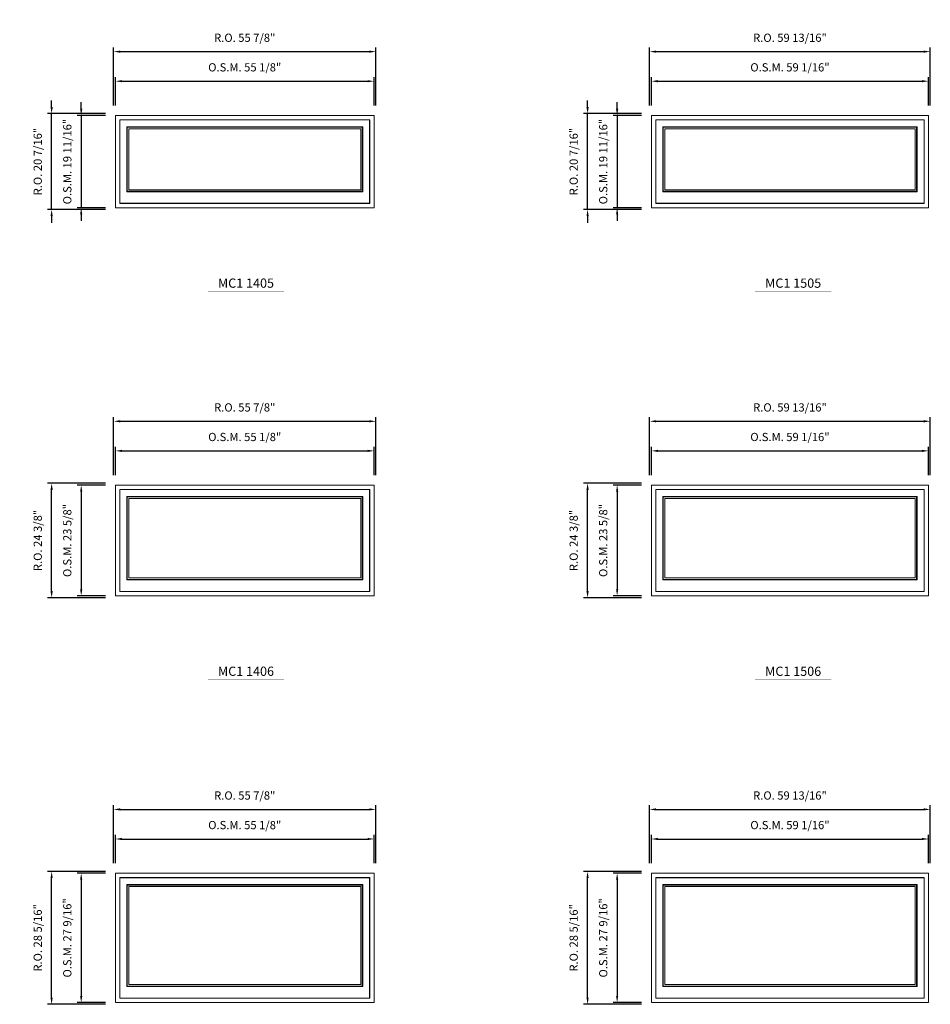
# Model space of a CAD drawing. Extents: x 7423 to 9068, y -9366 to -7617.
# Drawn here: x 8288 to 8482, y -8062 to -7852 of the extents above; entities that cross this region are included whole.
import ezdxf
from ezdxf.enums import TextEntityAlignment as Align

# ---------------------------------------------------------------- set-up
doc = ezdxf.new("R2010")
doc.units = 0
doc.header["$LTSCALE"] = 10
doc.header["$MEASUREMENT"] = 0
doc.header["$PDMODE"] = 3
doc.header["$PDSIZE"] = -2
doc.layers.get('0').update_dxf_attribs({"color": 5, "linetype": 'CONTINUOUS', "lineweight": 0})
doc.layers.get('DEFPOINTS').update_dxf_attribs({"color": 2, "linetype": 'CONTINUOUS', "lineweight": 0})
for name, color, linetype, lineweight in [('Dimensions', 2, 'CONTINUOUS', 0), ('FRAME', 7, 'CONTINUOUS', 0), ('GLASS', 6, 'CONTINUOUS', 0), ('GLAZING STOP', 1, 'CONTINUOUS', 0), ('Metal Clad SASH', 4, 'CONTINUOUS', 0), ('Natural Sash', 150, 'CONTINUOUS', 0), ('TEXT', 7, 'CONTINUOUS', 0)]:
    doc.layers.add(name, color=color, linetype=linetype, lineweight=lineweight)
doc.styles.add('ROMANS', font='romans')
doc.styles.add('style1', font='ARIAL.TTF')
doc.dimstyles.new('LWDEC', dxfattribs={"dimscale": 20, "dimtxt": 2.5, "dimasz": 2, "dimexe": 1.25, "dimexo": 3, "dimgap": 2, "dimtad": 1, "dimtoh": 1, "dimdec": 0, "dimzin": 11, "dimdsep": 46, "dimtxsty": 'ROMANS', "dimcen": 0, "dimdle": 1.5, "dimazin": 0, "dimtfac": 1, "dimtdec": 0, "dimtix": 1, "dimtmove": 0, "dimatfit": 3, "dimfxl": 0, "dimtzin": 0, "dimarcsym": 0})

# ---------------------------------------------------------------- blocks, each defined once
blk = doc.blocks.new('label1')
at = {"const_width": 2}
blk.add_lwpolyline([(-206, 0), (206, 0)], dxfattribs=at)
at = {"linetype": 'Continuous', "style": 'style1'}
blk.add_attdef('LABEL', text='', height=50, dxfattribs=at).set_placement((0, 20), align=Align.CENTER)
blk = doc.blocks.new('*D97')
at = {"layer": 'DEFPOINTS', "color": 0, "linetype": 'Continuous'}
for p in [(8363.16, -7943.98), (8308.05, -7951.26), (8363.16, -7951.26)]:
    blk.add_point(p, dxfattribs=at)
at = {"layer": 'Dimensions', "color": 0, "linetype": 'Continuous', "lineweight": -2}
for p, q in [((8308.05, -7949.16), (8308.05, -7943.1)), ((8309.45, -7943.98), (8361.76, -7943.98)), ((8363.16, -7949.16), (8363.16, -7943.1))]:
    blk.add_line(p, q, dxfattribs=at)
at = {"layer": 'Dimensions', "color": 0, "linetype": 'Continuous'}
for points in [[(8309.45, -7943.75), (8309.45, -7944.21), (8308.05, -7943.98)], [(8361.76, -7943.75), (8361.76, -7944.21), (8363.16, -7943.98)]]:
    blk.add_solid(points, dxfattribs=at)
at = {"layer": 'Dimensions', "color": 0, "linetype": 'Continuous', "insert": (8335.6, -7941.25), "char_height": 1.75, "attachment_point": 5, "style": 'ROMANS'}
blk.add_mtext('O.S.M. 55 1/8"', dxfattribs=at)
blk = doc.blocks.new('*D98')
at = {"layer": 'DEFPOINTS', "color": 0, "linetype": 'Continuous'}
for p in [(8308.05, -7951.26), (8300.76, -7974.88), (8308.05, -7974.88)]:
    blk.add_point(p, dxfattribs=at)
at = {"layer": 'Dimensions', "color": 0, "linetype": 'Continuous', "lineweight": -2}
for p, q in [((8305.95, -7951.26), (8299.89, -7951.26)), ((8300.76, -7952.66), (8300.76, -7973.48)), ((8305.95, -7974.88), (8299.89, -7974.88))]:
    blk.add_line(p, q, dxfattribs=at)
at = {"layer": 'Dimensions', "color": 0, "linetype": 'Continuous'}
for points in [[(8300.53, -7952.66), (8301, -7952.66), (8300.76, -7951.26)], [(8300.53, -7973.48), (8301, -7973.48), (8300.76, -7974.88)]]:
    blk.add_solid(points, dxfattribs=at)
at = {"layer": 'Dimensions', "color": 0, "linetype": 'Continuous', "insert": (8298.03, -7963.07), "char_height": 1.75, "attachment_point": 5, "rotation": 90, "style": 'ROMANS'}
blk.add_mtext('O.S.M. 23 5/8"', dxfattribs=at)
blk = doc.blocks.new('*D99')
at = {"layer": 'DEFPOINTS', "color": 0, "linetype": 'Continuous'}
for p in [(8363.54, -7937.68), (8307.67, -7951.26), (8363.54, -7951.26)]:
    blk.add_point(p, dxfattribs=at)
at = {"layer": 'Dimensions', "color": 0, "linetype": 'Continuous', "lineweight": -2}
for p, q in [((8307.67, -7949.16), (8307.67, -7936.8)), ((8309.07, -7937.68), (8362.14, -7937.68)), ((8363.54, -7949.16), (8363.54, -7936.8))]:
    blk.add_line(p, q, dxfattribs=at)
at = {"layer": 'Dimensions', "color": 0, "linetype": 'Continuous'}
for points in [[(8309.07, -7937.45), (8309.07, -7937.91), (8307.67, -7937.68)], [(8362.14, -7937.45), (8362.14, -7937.91), (8363.54, -7937.68)]]:
    blk.add_solid(points, dxfattribs=at)
at = {"layer": 'Dimensions', "color": 0, "linetype": 'Continuous', "insert": (8335.6, -7934.95), "char_height": 1.75, "attachment_point": 5, "style": 'ROMANS'}
blk.add_mtext('R.O. 55 7/8"', dxfattribs=at)
blk = doc.blocks.new('*D100')
at = {"layer": 'DEFPOINTS', "color": 0, "linetype": 'Continuous'}
for p in [(8294.46, -7950.89), (8308.05, -7950.89), (8308.05, -7975.26)]:
    blk.add_point(p, dxfattribs=at)
at = {"layer": 'Dimensions', "color": 0, "linetype": 'Continuous', "lineweight": -2}
for p, q in [((8305.95, -7950.89), (8293.59, -7950.89)), ((8294.46, -7973.86), (8294.46, -7952.29)), ((8305.95, -7975.26), (8293.59, -7975.26))]:
    blk.add_line(p, q, dxfattribs=at)
at = {"layer": 'Dimensions', "color": 0, "linetype": 'Continuous'}
for points in [[(8294.23, -7952.29), (8294.7, -7952.29), (8294.46, -7950.89)], [(8294.23, -7973.86), (8294.7, -7973.86), (8294.46, -7975.26)]]:
    blk.add_solid(points, dxfattribs=at)
at = {"layer": 'Dimensions', "color": 0, "linetype": 'Continuous', "insert": (8291.73, -7963.07), "char_height": 1.75, "attachment_point": 5, "rotation": 90, "style": 'ROMANS'}
blk.add_mtext('R.O. 24 3/8"', dxfattribs=at)
blk = doc.blocks.new('*D313')
at = {"layer": 'DEFPOINTS', "color": 0, "linetype": 'Continuous'}
for p in [(8363.16, -8026.66), (8308.05, -8033.94), (8363.16, -8033.94)]:
    blk.add_point(p, dxfattribs=at)
at = {"layer": 'Dimensions', "color": 0, "linetype": 'Continuous', "lineweight": -2}
for p, q in [((8308.05, -8031.84), (8308.05, -8025.78)), ((8363.16, -8031.84), (8363.16, -8025.78)), ((8309.45, -8026.66), (8361.76, -8026.66))]:
    blk.add_line(p, q, dxfattribs=at)
at = {"layer": 'Dimensions', "color": 0, "linetype": 'Continuous'}
for points in [[(8309.45, -8026.42), (8309.45, -8026.89), (8308.05, -8026.66)], [(8361.76, -8026.42), (8361.76, -8026.89), (8363.16, -8026.66)]]:
    blk.add_solid(points, dxfattribs=at)
at = {"layer": 'Dimensions', "color": 0, "linetype": 'Continuous', "insert": (8335.6, -8023.92), "char_height": 1.75, "attachment_point": 5, "style": 'ROMANS'}
blk.add_mtext('O.S.M. 55 1/8"', dxfattribs=at)
blk = doc.blocks.new('*D314')
at = {"layer": 'DEFPOINTS', "color": 0, "linetype": 'Continuous'}
for p in [(8308.05, -8033.94), (8300.76, -8061.5), (8308.05, -8061.5)]:
    blk.add_point(p, dxfattribs=at)
at = {"layer": 'Dimensions', "color": 0, "linetype": 'Continuous', "lineweight": -2}
for p, q in [((8305.95, -8033.94), (8299.89, -8033.94)), ((8300.76, -8035.34), (8300.76, -8060.1)), ((8305.95, -8061.5), (8299.89, -8061.5))]:
    blk.add_line(p, q, dxfattribs=at)
at = {"layer": 'Dimensions', "color": 0, "linetype": 'Continuous'}
for points in [[(8300.53, -8035.34), (8301, -8035.34), (8300.76, -8033.94)], [(8300.53, -8060.1), (8301, -8060.1), (8300.76, -8061.5)]]:
    blk.add_solid(points, dxfattribs=at)
at = {"layer": 'Dimensions', "color": 0, "linetype": 'Continuous', "insert": (8298.03, -8047.72), "char_height": 1.75, "attachment_point": 5, "rotation": 90, "style": 'ROMANS'}
blk.add_mtext('O.S.M. 27 9/16"', dxfattribs=at)
blk = doc.blocks.new('*D315')
at = {"layer": 'DEFPOINTS', "color": 0, "linetype": 'Continuous'}
for p in [(8363.54, -8020.36), (8307.67, -8033.94), (8363.54, -8033.94)]:
    blk.add_point(p, dxfattribs=at)
at = {"layer": 'Dimensions', "color": 0, "linetype": 'Continuous', "lineweight": -2}
for p, q in [((8307.67, -8031.84), (8307.67, -8019.48)), ((8363.54, -8031.84), (8363.54, -8019.48)), ((8309.07, -8020.36), (8362.14, -8020.36))]:
    blk.add_line(p, q, dxfattribs=at)
at = {"layer": 'Dimensions', "color": 0, "linetype": 'Continuous'}
for points in [[(8309.07, -8020.12), (8309.07, -8020.59), (8307.67, -8020.36)], [(8362.14, -8020.12), (8362.14, -8020.59), (8363.54, -8020.36)]]:
    blk.add_solid(points, dxfattribs=at)
at = {"layer": 'Dimensions', "color": 0, "linetype": 'Continuous', "insert": (8335.6, -8017.62), "char_height": 1.75, "attachment_point": 5, "style": 'ROMANS'}
blk.add_mtext('R.O. 55 7/8"', dxfattribs=at)
blk = doc.blocks.new('*D316')
at = {"layer": 'DEFPOINTS', "color": 0, "linetype": 'Continuous'}
for p in [(8294.46, -8033.57), (8308.05, -8033.57), (8308.05, -8061.87)]:
    blk.add_point(p, dxfattribs=at)
at = {"layer": 'Dimensions', "color": 0, "linetype": 'Continuous', "lineweight": -2}
for p, q in [((8305.95, -8033.57), (8293.59, -8033.57)), ((8294.46, -8060.47), (8294.46, -8034.97)), ((8305.95, -8061.87), (8293.59, -8061.87))]:
    blk.add_line(p, q, dxfattribs=at)
at = {"layer": 'Dimensions', "color": 0, "linetype": 'Continuous'}
for points in [[(8294.23, -8034.97), (8294.7, -8034.97), (8294.46, -8033.57)], [(8294.23, -8060.47), (8294.7, -8060.47), (8294.46, -8061.87)]]:
    blk.add_solid(points, dxfattribs=at)
at = {"layer": 'Dimensions', "color": 0, "linetype": 'Continuous', "insert": (8291.73, -8047.72), "char_height": 1.75, "attachment_point": 5, "rotation": 90, "style": 'ROMANS'}
blk.add_mtext('R.O. 28 5/16"', dxfattribs=at)
blk = doc.blocks.new('*D481')
at = {"layer": 'DEFPOINTS', "color": 0, "linetype": 'Continuous'}
for p in [(8363.16, -7865.24), (8308.05, -7872.52), (8363.16, -7872.52)]:
    blk.add_point(p, dxfattribs=at)
at = {"layer": 'Dimensions', "color": 0, "linetype": 'Continuous', "lineweight": -2}
for p, q in [((8308.05, -7870.42), (8308.05, -7864.36)), ((8363.16, -7870.42), (8363.16, -7864.36)), ((8309.45, -7865.24), (8361.76, -7865.24))]:
    blk.add_line(p, q, dxfattribs=at)
at = {"layer": 'Dimensions', "color": 0, "linetype": 'Continuous'}
for points in [[(8309.45, -7865.01), (8309.45, -7865.47), (8308.05, -7865.24)], [(8361.76, -7865.01), (8361.76, -7865.47), (8363.16, -7865.24)]]:
    blk.add_solid(points, dxfattribs=at)
at = {"layer": 'Dimensions', "color": 0, "linetype": 'Continuous', "insert": (8335.6, -7862.51), "char_height": 1.75, "attachment_point": 5, "style": 'ROMANS'}
blk.add_mtext('O.S.M. 55 1/8"', dxfattribs=at)
blk = doc.blocks.new('*D482')
at = {"layer": 'DEFPOINTS', "color": 0, "linetype": 'Continuous'}
for p in [(8308.05, -7872.52), (8300.76, -7892.21), (8308.05, -7892.21)]:
    blk.add_point(p, dxfattribs=at)
at = {"layer": 'Dimensions', "color": 0, "linetype": 'Continuous', "lineweight": -2}
for p, q in [((8300.76, -7871.12), (8300.76, -7869.72)), ((8305.95, -7872.52), (8299.89, -7872.52)), ((8300.76, -7872.52), (8300.76, -7892.21)), ((8305.95, -7892.21), (8299.89, -7892.21)), ((8300.76, -7893.61), (8300.76, -7895.01))]:
    blk.add_line(p, q, dxfattribs=at)
at = {"layer": 'Dimensions', "color": 0, "linetype": 'Continuous'}
for points in [[(8300.53, -7871.12), (8301, -7871.12), (8300.76, -7872.52)], [(8300.53, -7893.61), (8301, -7893.61), (8300.76, -7892.21)]]:
    blk.add_solid(points, dxfattribs=at)
at = {"layer": 'Dimensions', "color": 0, "linetype": 'Continuous', "insert": (8298.03, -7882.36), "char_height": 1.75, "attachment_point": 5, "rotation": 90, "style": 'ROMANS'}
blk.add_mtext('O.S.M. 19 11/16"', dxfattribs=at)
blk = doc.blocks.new('*D483')
at = {"layer": 'DEFPOINTS', "color": 0, "linetype": 'Continuous'}
for p in [(8363.54, -7858.94), (8307.67, -7872.52), (8363.54, -7872.52)]:
    blk.add_point(p, dxfattribs=at)
at = {"layer": 'Dimensions', "color": 0, "linetype": 'Continuous', "lineweight": -2}
for p, q in [((8307.67, -7870.42), (8307.67, -7858.06)), ((8363.54, -7870.42), (8363.54, -7858.06)), ((8309.07, -7858.94), (8362.14, -7858.94))]:
    blk.add_line(p, q, dxfattribs=at)
at = {"layer": 'Dimensions', "color": 0, "linetype": 'Continuous'}
for points in [[(8309.07, -7858.71), (8309.07, -7859.17), (8307.67, -7858.94)], [(8362.14, -7858.71), (8362.14, -7859.17), (8363.54, -7858.94)]]:
    blk.add_solid(points, dxfattribs=at)
at = {"layer": 'Dimensions', "color": 0, "linetype": 'Continuous', "insert": (8335.6, -7856.21), "char_height": 1.75, "attachment_point": 5, "style": 'ROMANS'}
blk.add_mtext('R.O. 55 7/8"', dxfattribs=at)
blk = doc.blocks.new('*D484')
at = {"layer": 'DEFPOINTS', "color": 0, "linetype": 'Continuous'}
for p in [(8294.46, -7872.15), (8308.05, -7872.15), (8308.05, -7892.58)]:
    blk.add_point(p, dxfattribs=at)
at = {"layer": 'Dimensions', "color": 0, "linetype": 'Continuous', "lineweight": -2}
for p, q in [((8294.46, -7870.75), (8294.46, -7869.35)), ((8305.95, -7872.15), (8293.59, -7872.15)), ((8294.46, -7892.58), (8294.46, -7872.15)), ((8305.95, -7892.58), (8293.59, -7892.58)), ((8294.46, -7893.98), (8294.46, -7895.38))]:
    blk.add_line(p, q, dxfattribs=at)
at = {"layer": 'Dimensions', "color": 0, "linetype": 'Continuous'}
for points in [[(8294.23, -7870.75), (8294.7, -7870.75), (8294.46, -7872.15)], [(8294.23, -7893.98), (8294.7, -7893.98), (8294.46, -7892.58)]]:
    blk.add_solid(points, dxfattribs=at)
at = {"layer": 'Dimensions', "color": 0, "linetype": 'Continuous', "insert": (8291.73, -7882.36), "char_height": 1.75, "attachment_point": 5, "rotation": 90, "style": 'ROMANS'}
blk.add_mtext('R.O. 20 7/16"', dxfattribs=at)
blk = doc.blocks.new('*D2269')
at = {"layer": 'DEFPOINTS', "color": 0, "linetype": 'Continuous'}
for p in [(8481.27, -7943.98), (8422.22, -7951.26), (8481.27, -7951.26)]:
    blk.add_point(p, dxfattribs=at)
at = {"layer": 'Dimensions', "color": 0, "linetype": 'Continuous', "lineweight": -2}
for p, q in [((8422.22, -7949.16), (8422.22, -7943.1)), ((8423.62, -7943.98), (8479.87, -7943.98)), ((8481.27, -7949.16), (8481.27, -7943.1))]:
    blk.add_line(p, q, dxfattribs=at)
at = {"layer": 'Dimensions', "color": 0, "linetype": 'Continuous'}
for points in [[(8423.62, -7943.75), (8423.62, -7944.21), (8422.22, -7943.98)], [(8479.87, -7943.75), (8479.87, -7944.21), (8481.27, -7943.98)]]:
    blk.add_solid(points, dxfattribs=at)
at = {"layer": 'Dimensions', "color": 0, "linetype": 'Continuous', "insert": (8451.75, -7941.25), "char_height": 1.75, "attachment_point": 5, "style": 'ROMANS'}
blk.add_mtext('O.S.M. 59 1/16"', dxfattribs=at)
blk = doc.blocks.new('*D2270')
at = {"layer": 'DEFPOINTS', "color": 0, "linetype": 'Continuous'}
for p in [(8422.22, -7951.26), (8414.93, -7974.88), (8422.22, -7974.88)]:
    blk.add_point(p, dxfattribs=at)
at = {"layer": 'Dimensions', "color": 0, "linetype": 'Continuous', "lineweight": -2}
for p, q in [((8420.12, -7951.26), (8414.06, -7951.26)), ((8414.93, -7952.66), (8414.93, -7973.48)), ((8420.12, -7974.88), (8414.06, -7974.88))]:
    blk.add_line(p, q, dxfattribs=at)
at = {"layer": 'Dimensions', "color": 0, "linetype": 'Continuous'}
for points in [[(8414.7, -7952.66), (8415.17, -7952.66), (8414.93, -7951.26)], [(8414.7, -7973.48), (8415.17, -7973.48), (8414.93, -7974.88)]]:
    blk.add_solid(points, dxfattribs=at)
at = {"layer": 'Dimensions', "color": 0, "linetype": 'Continuous', "insert": (8412.2, -7963.07), "char_height": 1.75, "attachment_point": 5, "rotation": 90, "style": 'ROMANS'}
blk.add_mtext('O.S.M. 23 5/8"', dxfattribs=at)
blk = doc.blocks.new('*D2271')
at = {"layer": 'DEFPOINTS', "color": 0, "linetype": 'Continuous'}
for p in [(8481.65, -7937.68), (8421.84, -7951.26), (8481.65, -7951.26)]:
    blk.add_point(p, dxfattribs=at)
at = {"layer": 'Dimensions', "color": 0, "linetype": 'Continuous', "lineweight": -2}
for p, q in [((8421.84, -7949.16), (8421.84, -7936.8)), ((8423.24, -7937.68), (8480.25, -7937.68)), ((8481.65, -7949.16), (8481.65, -7936.8))]:
    blk.add_line(p, q, dxfattribs=at)
at = {"layer": 'Dimensions', "color": 0, "linetype": 'Continuous'}
for points in [[(8423.24, -7937.45), (8423.24, -7937.91), (8421.84, -7937.68)], [(8480.25, -7937.45), (8480.25, -7937.91), (8481.65, -7937.68)]]:
    blk.add_solid(points, dxfattribs=at)
at = {"layer": 'Dimensions', "color": 0, "linetype": 'Continuous', "insert": (8451.75, -7934.95), "char_height": 1.75, "attachment_point": 5, "style": 'ROMANS'}
blk.add_mtext('R.O. 59 13/16"', dxfattribs=at)
blk = doc.blocks.new('*D2272')
at = {"layer": 'DEFPOINTS', "color": 0, "linetype": 'Continuous'}
for p in [(8408.64, -7950.89), (8422.22, -7950.89), (8422.22, -7975.26)]:
    blk.add_point(p, dxfattribs=at)
at = {"layer": 'Dimensions', "color": 0, "linetype": 'Continuous', "lineweight": -2}
for p, q in [((8420.12, -7950.89), (8407.76, -7950.89)), ((8408.64, -7973.86), (8408.64, -7952.29)), ((8420.12, -7975.26), (8407.76, -7975.26))]:
    blk.add_line(p, q, dxfattribs=at)
at = {"layer": 'Dimensions', "color": 0, "linetype": 'Continuous'}
for points in [[(8408.4, -7952.29), (8408.87, -7952.29), (8408.64, -7950.89)], [(8408.4, -7973.86), (8408.87, -7973.86), (8408.64, -7975.26)]]:
    blk.add_solid(points, dxfattribs=at)
at = {"layer": 'Dimensions', "color": 0, "linetype": 'Continuous', "insert": (8405.9, -7963.07), "char_height": 1.75, "attachment_point": 5, "rotation": 90, "style": 'ROMANS'}
blk.add_mtext('R.O. 24 3/8"', dxfattribs=at)
blk = doc.blocks.new('*D2281')
at = {"layer": 'DEFPOINTS', "color": 0, "linetype": 'Continuous'}
for p in [(8481.27, -8026.66), (8422.22, -8033.94), (8481.27, -8033.94)]:
    blk.add_point(p, dxfattribs=at)
at = {"layer": 'Dimensions', "color": 0, "linetype": 'Continuous', "lineweight": -2}
for p, q in [((8422.22, -8031.84), (8422.22, -8025.78)), ((8481.27, -8031.84), (8481.27, -8025.78)), ((8423.62, -8026.66), (8479.87, -8026.66))]:
    blk.add_line(p, q, dxfattribs=at)
at = {"layer": 'Dimensions', "color": 0, "linetype": 'Continuous'}
for points in [[(8423.62, -8026.42), (8423.62, -8026.89), (8422.22, -8026.66)], [(8479.87, -8026.42), (8479.87, -8026.89), (8481.27, -8026.66)]]:
    blk.add_solid(points, dxfattribs=at)
at = {"layer": 'Dimensions', "color": 0, "linetype": 'Continuous', "insert": (8451.75, -8023.92), "char_height": 1.75, "attachment_point": 5, "style": 'ROMANS'}
blk.add_mtext('O.S.M. 59 1/16"', dxfattribs=at)
blk = doc.blocks.new('*D2282')
at = {"layer": 'DEFPOINTS', "color": 0, "linetype": 'Continuous'}
for p in [(8422.22, -8033.94), (8414.93, -8061.5), (8422.22, -8061.5)]:
    blk.add_point(p, dxfattribs=at)
at = {"layer": 'Dimensions', "color": 0, "linetype": 'Continuous', "lineweight": -2}
for p, q in [((8420.12, -8033.94), (8414.06, -8033.94)), ((8414.93, -8035.34), (8414.93, -8060.1)), ((8420.12, -8061.5), (8414.06, -8061.5))]:
    blk.add_line(p, q, dxfattribs=at)
at = {"layer": 'Dimensions', "color": 0, "linetype": 'Continuous'}
for points in [[(8414.7, -8035.34), (8415.17, -8035.34), (8414.93, -8033.94)], [(8414.7, -8060.1), (8415.17, -8060.1), (8414.93, -8061.5)]]:
    blk.add_solid(points, dxfattribs=at)
at = {"layer": 'Dimensions', "color": 0, "linetype": 'Continuous', "insert": (8412.2, -8047.72), "char_height": 1.75, "attachment_point": 5, "rotation": 90, "style": 'ROMANS'}
blk.add_mtext('O.S.M. 27 9/16"', dxfattribs=at)
blk = doc.blocks.new('*D2283')
at = {"layer": 'DEFPOINTS', "color": 0, "linetype": 'Continuous'}
for p in [(8481.65, -8020.36), (8421.84, -8033.94), (8481.65, -8033.94)]:
    blk.add_point(p, dxfattribs=at)
at = {"layer": 'Dimensions', "color": 0, "linetype": 'Continuous', "lineweight": -2}
for p, q in [((8421.84, -8031.84), (8421.84, -8019.48)), ((8481.65, -8031.84), (8481.65, -8019.48)), ((8423.24, -8020.36), (8480.25, -8020.36))]:
    blk.add_line(p, q, dxfattribs=at)
at = {"layer": 'Dimensions', "color": 0, "linetype": 'Continuous'}
for points in [[(8423.24, -8020.12), (8423.24, -8020.59), (8421.84, -8020.36)], [(8480.25, -8020.12), (8480.25, -8020.59), (8481.65, -8020.36)]]:
    blk.add_solid(points, dxfattribs=at)
at = {"layer": 'Dimensions', "color": 0, "linetype": 'Continuous', "insert": (8451.75, -8017.62), "char_height": 1.75, "attachment_point": 5, "style": 'ROMANS'}
blk.add_mtext('R.O. 59 13/16"', dxfattribs=at)
blk = doc.blocks.new('*D2284')
at = {"layer": 'DEFPOINTS', "color": 0, "linetype": 'Continuous'}
for p in [(8408.64, -8033.57), (8422.22, -8033.57), (8422.22, -8061.87)]:
    blk.add_point(p, dxfattribs=at)
at = {"layer": 'Dimensions', "color": 0, "linetype": 'Continuous', "lineweight": -2}
for p, q in [((8420.12, -8033.57), (8407.76, -8033.57)), ((8408.64, -8060.47), (8408.64, -8034.97)), ((8420.12, -8061.87), (8407.76, -8061.87))]:
    blk.add_line(p, q, dxfattribs=at)
at = {"layer": 'Dimensions', "color": 0, "linetype": 'Continuous'}
for points in [[(8408.4, -8034.97), (8408.87, -8034.97), (8408.64, -8033.57)], [(8408.4, -8060.47), (8408.87, -8060.47), (8408.64, -8061.87)]]:
    blk.add_solid(points, dxfattribs=at)
at = {"layer": 'Dimensions', "color": 0, "linetype": 'Continuous', "insert": (8405.9, -8047.72), "char_height": 1.75, "attachment_point": 5, "rotation": 90, "style": 'ROMANS'}
blk.add_mtext('R.O. 28 5/16"', dxfattribs=at)
blk = doc.blocks.new('*D2305')
at = {"layer": 'DEFPOINTS', "color": 0, "linetype": 'Continuous'}
for p in [(8481.27, -7865.24), (8422.22, -7872.52), (8481.27, -7872.52)]:
    blk.add_point(p, dxfattribs=at)
at = {"layer": 'Dimensions', "color": 0, "linetype": 'Continuous', "lineweight": -2}
for p, q in [((8422.22, -7870.42), (8422.22, -7864.36)), ((8481.27, -7870.42), (8481.27, -7864.36)), ((8423.62, -7865.24), (8479.87, -7865.24))]:
    blk.add_line(p, q, dxfattribs=at)
at = {"layer": 'Dimensions', "color": 0, "linetype": 'Continuous'}
for points in [[(8423.62, -7865.01), (8423.62, -7865.47), (8422.22, -7865.24)], [(8479.87, -7865.01), (8479.87, -7865.47), (8481.27, -7865.24)]]:
    blk.add_solid(points, dxfattribs=at)
at = {"layer": 'Dimensions', "color": 0, "linetype": 'Continuous', "insert": (8451.75, -7862.51), "char_height": 1.75, "attachment_point": 5, "style": 'ROMANS'}
blk.add_mtext('O.S.M. 59 1/16"', dxfattribs=at)
blk = doc.blocks.new('*D2306')
at = {"layer": 'DEFPOINTS', "color": 0, "linetype": 'Continuous'}
for p in [(8422.22, -7872.52), (8414.93, -7892.21), (8422.22, -7892.21)]:
    blk.add_point(p, dxfattribs=at)
at = {"layer": 'Dimensions', "color": 0, "linetype": 'Continuous', "lineweight": -2}
for p, q in [((8414.93, -7871.12), (8414.93, -7869.72)), ((8420.12, -7872.52), (8414.06, -7872.52)), ((8414.93, -7872.52), (8414.93, -7892.21)), ((8420.12, -7892.21), (8414.06, -7892.21)), ((8414.93, -7893.61), (8414.93, -7895.01))]:
    blk.add_line(p, q, dxfattribs=at)
at = {"layer": 'Dimensions', "color": 0, "linetype": 'Continuous'}
for points in [[(8414.7, -7871.12), (8415.17, -7871.12), (8414.93, -7872.52)], [(8414.7, -7893.61), (8415.17, -7893.61), (8414.93, -7892.21)]]:
    blk.add_solid(points, dxfattribs=at)
at = {"layer": 'Dimensions', "color": 0, "linetype": 'Continuous', "insert": (8412.2, -7882.36), "char_height": 1.75, "attachment_point": 5, "rotation": 90, "style": 'ROMANS'}
blk.add_mtext('O.S.M. 19 11/16"', dxfattribs=at)
blk = doc.blocks.new('*D2307')
at = {"layer": 'DEFPOINTS', "color": 0, "linetype": 'Continuous'}
for p in [(8481.65, -7858.94), (8421.84, -7872.52), (8481.65, -7872.52)]:
    blk.add_point(p, dxfattribs=at)
at = {"layer": 'Dimensions', "color": 0, "linetype": 'Continuous', "lineweight": -2}
for p, q in [((8421.84, -7870.42), (8421.84, -7858.06)), ((8481.65, -7870.42), (8481.65, -7858.06)), ((8423.24, -7858.94), (8480.25, -7858.94))]:
    blk.add_line(p, q, dxfattribs=at)
at = {"layer": 'Dimensions', "color": 0, "linetype": 'Continuous'}
for points in [[(8423.24, -7858.71), (8423.24, -7859.17), (8421.84, -7858.94)], [(8480.25, -7858.71), (8480.25, -7859.17), (8481.65, -7858.94)]]:
    blk.add_solid(points, dxfattribs=at)
at = {"layer": 'Dimensions', "color": 0, "linetype": 'Continuous', "insert": (8451.75, -7856.21), "char_height": 1.75, "attachment_point": 5, "style": 'ROMANS'}
blk.add_mtext('R.O. 59 13/16"', dxfattribs=at)
blk = doc.blocks.new('*D2308')
at = {"layer": 'DEFPOINTS', "color": 0, "linetype": 'Continuous'}
for p in [(8408.64, -7872.15), (8422.22, -7872.15), (8422.22, -7892.58)]:
    blk.add_point(p, dxfattribs=at)
at = {"layer": 'Dimensions', "color": 0, "linetype": 'Continuous', "lineweight": -2}
for p, q in [((8408.64, -7870.75), (8408.64, -7869.35)), ((8420.12, -7872.15), (8407.76, -7872.15)), ((8408.64, -7892.58), (8408.64, -7872.15)), ((8420.12, -7892.58), (8407.76, -7892.58)), ((8408.64, -7893.98), (8408.64, -7895.38))]:
    blk.add_line(p, q, dxfattribs=at)
at = {"layer": 'Dimensions', "color": 0, "linetype": 'Continuous'}
for points in [[(8408.4, -7870.75), (8408.87, -7870.75), (8408.64, -7872.15)], [(8408.4, -7893.98), (8408.87, -7893.98), (8408.64, -7892.58)]]:
    blk.add_solid(points, dxfattribs=at)
at = {"layer": 'Dimensions', "color": 0, "linetype": 'Continuous', "insert": (8405.9, -7882.36), "char_height": 1.75, "attachment_point": 5, "rotation": 90, "style": 'ROMANS'}
blk.add_mtext('R.O. 20 7/16"', dxfattribs=at)

msp = doc.modelspace()

# ---------------------------------------------------------------- linework, layer by layer
at = {"layer": 'FRAME'}
for points in [[(8308.0453, -7892.20715), (8363.1633, -7892.20715), (8363.1633, -7872.52215), (8308.0453, -7872.52215)], [(8422.2183, -7892.20715), (8481.2733, -7892.20715), (8481.2733, -7872.52215), (8422.2183, -7872.52215)], [(8308.0453, -7974.88415), (8363.1633, -7974.88415), (8363.1633, -7951.26215), (8308.0453, -7951.26215)], [(8422.2183, -7974.88415), (8481.2733, -7974.88415), (8481.2733, -7951.26215), (8422.2183, -7951.26215)], [(8308.0453, -8061.49815), (8363.1633, -8061.49815), (8363.1633, -8033.93915), (8308.0453, -8033.93915)], [(8422.2183, -8061.49815), (8481.2733, -8061.49815), (8481.2733, -8033.93915), (8422.2183, -8033.93915)]]:
    msp.add_lwpolyline(points, close=True, dxfattribs=at)
at = {"layer": 'GLASS', "linetype": 'Continuous'}
for points in [[(8310.58466, -7888.68354), (8360.62393, -7888.68354), (8360.62393, -7875.06152), (8310.58466, -7875.06152)], [(8424.75766, -7888.68354), (8478.73393, -7888.68354), (8478.73393, -7875.06152), (8424.75766, -7875.06152)], [(8310.58466, -7971.36054), (8360.62393, -7971.36054), (8360.62393, -7953.80152), (8310.58466, -7953.80152)], [(8424.75766, -7971.36054), (8478.73393, -7971.36054), (8478.73393, -7953.80152), (8424.75766, -7953.80152)], [(8310.58466, -8057.97454), (8360.62393, -8057.97454), (8360.62393, -8036.47852), (8310.58466, -8036.47852)], [(8424.75766, -8057.97454), (8478.73393, -8057.97454), (8478.73393, -8036.47852), (8424.75766, -8036.47852)]]:
    msp.add_lwpolyline(points, close=True, dxfattribs=at)
at = {"layer": 'GLAZING STOP', "linetype": 'Continuous'}
for points in [[(8310.89962, -7888.36858), (8360.30897, -7888.36858), (8360.30897, -7875.37648), (8310.89962, -7875.37648)], [(8425.07262, -7888.36858), (8478.41897, -7888.36858), (8478.41897, -7875.37648), (8425.07262, -7875.37648)], [(8310.89962, -7971.04558), (8360.30897, -7971.04558), (8360.30897, -7954.11648), (8310.89962, -7954.11648)], [(8425.07262, -7971.04558), (8478.41897, -7971.04558), (8478.41897, -7954.11648), (8425.07262, -7954.11648)], [(8310.89962, -8057.65958), (8360.30897, -8057.65958), (8360.30897, -8036.79348), (8310.89962, -8036.79348)], [(8425.07262, -8057.65958), (8478.41897, -8057.65958), (8478.41897, -8036.79348), (8425.07262, -8036.79348)]]:
    msp.add_lwpolyline(points, close=True, dxfattribs=at)
at = {"layer": 'Metal Clad SASH', "linetype": 'Continuous'}
for points in [[(8308.98033, -7891.27211), (8362.22826, -7891.27211), (8362.22826, -7873.45719), (8308.98033, -7873.45719)], [(8423.15333, -7891.27211), (8480.33826, -7891.27211), (8480.33826, -7873.45719), (8423.15333, -7873.45719)], [(8310.46655, -7888.80165), (8360.74204, -7888.80165), (8360.74204, -7874.94341), (8310.46655, -7874.94341)], [(8424.63955, -7888.80165), (8478.85204, -7888.80165), (8478.85204, -7874.94341), (8424.63955, -7874.94341)], [(8308.98033, -7973.94911), (8362.22826, -7973.94911), (8362.22826, -7952.19719), (8308.98033, -7952.19719)], [(8423.15333, -7973.94911), (8480.33826, -7973.94911), (8480.33826, -7952.19719), (8423.15333, -7952.19719)], [(8310.46655, -7971.47865), (8360.74204, -7971.47865), (8360.74204, -7953.68341), (8310.46655, -7953.68341)], [(8424.63955, -7971.47865), (8478.85204, -7971.47865), (8478.85204, -7953.68341), (8424.63955, -7953.68341)], [(8308.98033, -8060.56311), (8362.22826, -8060.56311), (8362.22826, -8034.87419), (8308.98033, -8034.87419)], [(8423.15333, -8060.56311), (8480.33826, -8060.56311), (8480.33826, -8034.87419), (8423.15333, -8034.87419)], [(8310.46655, -8058.09265), (8360.74204, -8058.09265), (8360.74204, -8036.36041), (8310.46655, -8036.36041)], [(8424.63955, -8058.09265), (8478.85204, -8058.09265), (8478.85204, -8036.36041), (8424.63955, -8036.36041)]]:
    msp.add_lwpolyline(points, close=True, dxfattribs=at)
at = {"layer": 'Natural Sash', "linetype": 'Continuous'}
for points in [[(8309.00986, -7891.24259), (8362.19873, -7891.24259), (8362.19873, -7873.48672), (8309.00986, -7873.48672)], [(8423.18286, -7891.24259), (8480.30873, -7891.24259), (8480.30873, -7873.48672), (8423.18286, -7873.48672)], [(8310.46655, -7888.80165), (8360.74204, -7888.80165), (8360.74204, -7874.94341), (8310.46655, -7874.94341)], [(8424.63955, -7888.80165), (8478.85204, -7888.80165), (8478.85204, -7874.94341), (8424.63955, -7874.94341)], [(8309.00986, -7973.91959), (8362.19873, -7973.91959), (8362.19873, -7952.22672), (8309.00986, -7952.22672)], [(8423.18286, -7973.91959), (8480.30873, -7973.91959), (8480.30873, -7952.22672), (8423.18286, -7952.22672)], [(8310.46655, -7971.47865), (8360.74204, -7971.47865), (8360.74204, -7953.68341), (8310.46655, -7953.68341)], [(8424.63955, -7971.47865), (8478.85204, -7971.47865), (8478.85204, -7953.68341), (8424.63955, -7953.68341)], [(8309.00986, -8060.53359), (8362.19873, -8060.53359), (8362.19873, -8034.90372), (8309.00986, -8034.90372)], [(8423.18286, -8060.53359), (8480.30873, -8060.53359), (8480.30873, -8034.90372), (8423.18286, -8034.90372)], [(8310.46655, -8058.09265), (8360.74204, -8058.09265), (8360.74204, -8036.36041), (8310.46655, -8036.36041)], [(8424.63955, -8058.09265), (8478.85204, -8058.09265), (8478.85204, -8036.36041), (8424.63955, -8036.36041)]]:
    msp.add_lwpolyline(points, close=True, dxfattribs=at)

# ---------------------------------------------------------------- block references
at = {"layer": 'TEXT', "linetype": 'Continuous', "xscale": 0.03937000000041735, "yscale": 0.03937000000041735, "zscale": 0.03937}
for p, values in [((8335.86543, -7910.02116), {'LABEL': 'MC1 1405'}), ((8452.43259, -7910.02116), {'LABEL': 'MC1 1505'}), ((8335.86543, -7992.69816), {'LABEL': 'MC1 1406'}), ((8452.43259, -7992.69816), {'LABEL': 'MC1 1506'})]:
    msp.add_blockref('label1', p, dxfattribs=at).add_auto_attribs(values)

# ---------------------------------------------------------------- dimensions: what is measured, and where the dimension line sits
at = {"layer": 'Dimensions', "linetype": 'Continuous'}
for base, p1, p2, text, picture, middle in [((8363.53731, -7858.9395), (8307.67128, -7872.52215), (8363.53731, -7872.52215), 'R.O. <>', '*D483', (8335.6043, -7856.20617)), ((8481.64731, -7858.9395), (8421.84428, -7872.52215), (8481.64731, -7872.52215), 'R.O. <>', '*D2307', (8451.7458, -7856.20617)), ((8363.1633, -7865.2387), (8308.0453, -7872.52215), (8363.1633, -7872.52215), 'O.S.M. <>', '*D481', (8335.6043, -7862.50537)), ((8481.2733, -7865.2387), (8422.2183, -7872.52215), (8481.2733, -7872.52215), 'O.S.M. <>', '*D2305', (8451.7458, -7862.50537)), ((8363.53731, -7937.6795), (8307.67128, -7951.26215), (8363.53731, -7951.26215), 'R.O. <>', '*D99', (8335.6043, -7934.94617)), ((8481.64731, -7937.6795), (8421.84428, -7951.26215), (8481.64731, -7951.26215), 'R.O. <>', '*D2271', (8451.7458, -7934.94617)), ((8363.1633, -7943.9787), (8308.0453, -7951.26215), (8363.1633, -7951.26215), 'O.S.M. <>', '*D97', (8335.6043, -7941.24537)), ((8481.2733, -7943.9787), (8422.2183, -7951.26215), (8481.2733, -7951.26215), 'O.S.M. <>', '*D2269', (8451.7458, -7941.24537)), ((8363.53731, -8020.3565), (8307.67128, -8033.93915), (8363.53731, -8033.93915), 'R.O. <>', '*D315', (8335.6043, -8017.62317)), ((8481.64731, -8020.3565), (8421.84428, -8033.93915), (8481.64731, -8033.93915), 'R.O. <>', '*D2283', (8451.7458, -8017.62317)), ((8363.1633, -8026.6557), (8308.0453, -8033.93915), (8363.1633, -8033.93915), 'O.S.M. <>', '*D313', (8335.6043, -8023.92237)), ((8481.2733, -8026.6557), (8422.2183, -8033.93915), (8481.2733, -8033.93915), 'O.S.M. <>', '*D2281', (8451.7458, -8023.92237))]:
    dim = msp.add_linear_dim(base=base, p1=p1, p2=p2, text=text, dimstyle='LWDEC', override={"dimscale": 0.7, "dimdec": 4, "dimlunit": 5, "dimpost": '"', "dimtdec": 4, "dimfrac": 2}, dxfattribs=at)
    dim.commit()
    dim.dimension.update_dxf_attribs({"geometry": picture, "text_midpoint": middle})
for base, p1, p2, text, picture, middle in [((8294.46265, -7872.14814), (8308.0453, -7892.58117), (8308.0453, -7872.14814), 'R.O. <>', '*D484', (8291.72931, -7882.36465)), ((8300.76185, -7892.20715), (8308.0453, -7872.52215), (8308.0453, -7892.20715), 'O.S.M. <>', '*D482', (8298.02851, -7882.36465)), ((8408.63565, -7872.14814), (8422.2183, -7892.58117), (8422.2183, -7872.14814), 'R.O. <>', '*D2308', (8405.90231, -7882.36465)), ((8414.93485, -7892.20715), (8422.2183, -7872.52215), (8422.2183, -7892.20715), 'O.S.M. <>', '*D2306', (8412.20151, -7882.36465)), ((8294.46265, -7950.88814), (8308.0453, -7975.25817), (8308.0453, -7950.88814), 'R.O. <>', '*D100', (8291.72931, -7963.07315)), ((8408.63565, -7950.88814), (8422.2183, -7975.25817), (8422.2183, -7950.88814), 'R.O. <>', '*D2272', (8405.90231, -7963.07315)), ((8300.76185, -7974.88415), (8308.0453, -7951.26215), (8308.0453, -7974.88415), 'O.S.M. <>', '*D98', (8298.02851, -7963.07315)), ((8414.93485, -7974.88415), (8422.2183, -7951.26215), (8422.2183, -7974.88415), 'O.S.M. <>', '*D2270', (8412.20151, -7963.07315)), ((8294.46265, -8033.56514), (8308.0453, -8061.87217), (8308.0453, -8033.56514), 'R.O. <>', '*D316', (8291.72931, -8047.71865)), ((8300.76185, -8061.49815), (8308.0453, -8033.93915), (8308.0453, -8061.49815), 'O.S.M. <>', '*D314', (8298.02851, -8047.71865)), ((8408.63565, -8033.56514), (8422.2183, -8061.87217), (8422.2183, -8033.56514), 'R.O. <>', '*D2284', (8405.90231, -8047.71865)), ((8414.93485, -8061.49815), (8422.2183, -8033.93915), (8422.2183, -8061.49815), 'O.S.M. <>', '*D2282', (8412.20151, -8047.71865))]:
    dim = msp.add_linear_dim(base=base, p1=p1, p2=p2, angle=90, text=text, dimstyle='LWDEC', override={"dimscale": 0.7, "dimdec": 4, "dimlunit": 5, "dimpost": '"', "dimtdec": 4, "dimfrac": 2}, dxfattribs=at)
    dim.commit()
    dim.dimension.update_dxf_attribs({"geometry": picture, "text_midpoint": middle})

doc.saveas('drawing.dxf')
